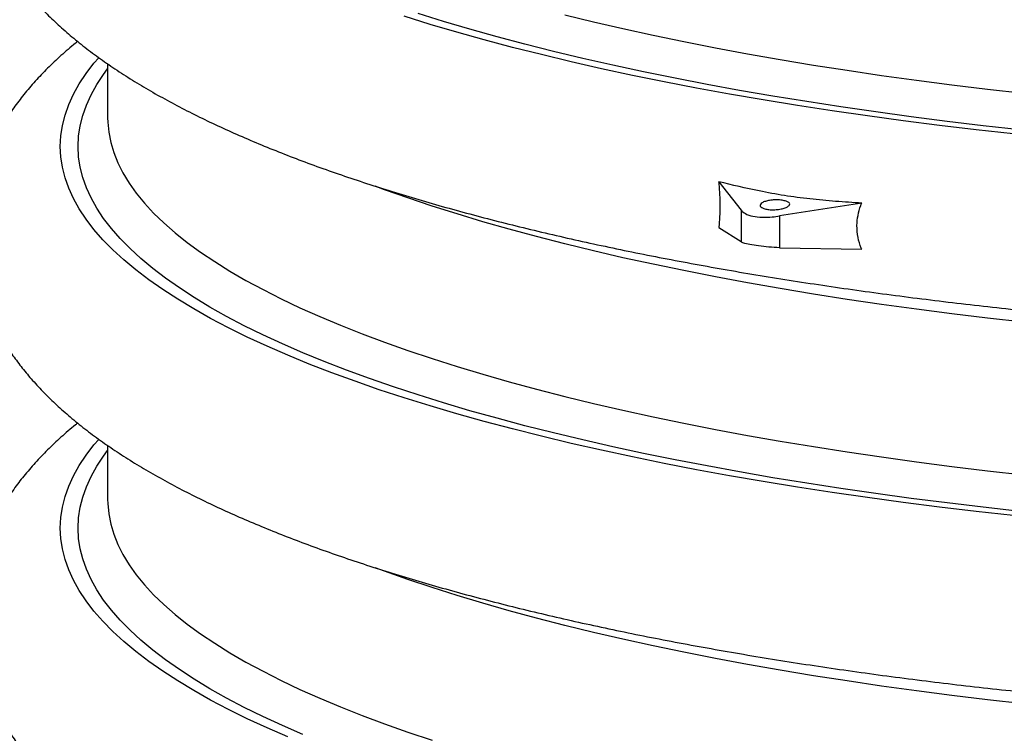
# Model space of a CAD drawing. Units: millimetres. Extents: x 0 to 10503, y 0 to 7427.
# Drawn here: x 8841 to 9174, y 5570 to 5811 of the extents above; entities that cross this region are included whole.
import ezdxf

# ---------------------------------------------------------------- set-up
doc = ezdxf.new("R2010")
doc.units = ezdxf.units.MM
doc.header["$LTSCALE"] = 150

msp = doc.modelspace()

# ---------------------------------------------------------------- linework, layer by layer
for p, q in [((8871.14, 5796.02), (8871.14, 5777.82)), ((9077.47, 5756.22), (9084.9, 5746.62)), ((9125.63, 5749.03), (9097.89, 5744.68)), ((9084.9, 5746.62), (9084.9, 5735.91)), ((9097.89, 5744.68), (9097.89, 5733.97)), ((9084.9, 5735.91), (9077.47, 5740.66)), ((9097.89, 5733.97), (9125.63, 5733.46)), ((8871.14, 5667.26), (8871.14, 5649.06))]:
    msp.add_line(p, q)
at = {"flags": 128}
for points in [[(9176.76, 5772.34), (9164.23, 5773.73), (9151.85, 5775.21), (9139.61, 5776.77), (9127.54, 5778.42), (9115.64, 5780.14), (9103.92, 5781.95), (9092.39, 5783.83), (9081.04, 5785.79), (9069.91, 5787.83), (9058.98, 5789.94), (9048.27, 5792.13), (9037.78, 5794.38), (9027.53, 5796.71), (9017.51, 5799.11), (9007.74, 5801.57), (8998.22, 5804.1), (8988.96, 5806.69), (8979.97, 5809.34), (8971.25, 5812.06)], [(9179.06, 5773.77), (9166.67, 5775.15), (9154.43, 5776.61), (9142.34, 5778.16), (9130.41, 5779.78), (9118.64, 5781.48), (9107.06, 5783.27), (9095.65, 5785.13), (9084.44, 5787.07), (9073.43, 5789.08), (9062.63, 5791.17), (9052.04, 5793.33), (9041.68, 5795.56), (9031.54, 5797.86), (9021.64, 5800.23), (9011.98, 5802.67), (9002.57, 5805.17), (8993.42, 5807.73), (8984.53, 5810.35), (8975.91, 5813.04)], [(9025.39, 5812.54), (9035.11, 5810.18), (9045.06, 5807.88), (9055.24, 5805.66), (9065.64, 5803.5), (9076.26, 5801.41), (9087.09, 5799.4), (9098.13, 5797.46), (9109.35, 5795.6), (9120.76, 5793.82), (9132.35, 5792.11), (9144.11, 5790.49), (9156.03, 5788.94), (9168.11, 5787.48), (9180.32, 5786.1)], [(9176.76, 5643.58), (9164.23, 5644.97), (9151.85, 5646.45), (9139.61, 5648.01), (9127.54, 5649.66), (9115.64, 5651.38), (9103.92, 5653.19), (9092.39, 5655.07), (9081.04, 5657.03), (9069.91, 5659.07), (9058.98, 5661.18), (9048.27, 5663.37), (9037.78, 5665.62), (9027.53, 5667.95), (9017.51, 5670.35), (9007.74, 5672.81), (8998.22, 5675.34), (8988.96, 5677.93), (8979.97, 5680.59), (8971.25, 5683.3), (8962.81, 5686.07), (8954.64, 5688.9), (8946.77, 5691.78), (8939.2, 5694.72), (8931.92, 5697.71), (8924.94, 5700.74), (8918.28, 5703.82), (8911.93, 5706.94), (8905.9, 5710.11), (8900.19, 5713.31), (8894.8, 5716.56), (8889.75, 5719.84), (8885.03, 5723.15), (8880.64, 5726.49), (8876.6, 5729.86), (8872.9, 5733.26), (8869.54, 5736.68), (8866.53, 5740.13), (8863.87, 5743.59), (8861.56, 5747.07), (8859.6, 5750.56), (8858, 5754.07), (8856.75, 5757.58), (8855.86, 5761.1), (8855.32, 5764.63), (8855.14, 5768.16), (8855.32, 5771.69), (8855.86, 5775.22), (8856.75, 5778.74), (8858, 5782.26), (8859.6, 5785.76), (8861.56, 5789.26), (8863.87, 5792.73), (8866.53, 5796.2), (8868.12, 5798.07)], [(9179.06, 5645.02), (9166.67, 5646.39), (9154.43, 5647.85), (9142.34, 5649.4), (9130.41, 5651.02), (9118.64, 5652.73), (9107.06, 5654.51), (9095.65, 5656.37), (9084.44, 5658.31), (9073.43, 5660.33), (9062.63, 5662.41), (9052.04, 5664.57), (9041.68, 5666.81), (9031.54, 5669.11), (9021.64, 5671.47), (9011.98, 5673.91), (9002.57, 5676.41), (8993.42, 5678.97), (8984.53, 5681.6), (8975.91, 5684.28), (8967.57, 5687.02), (8959.5, 5689.81), (8951.72, 5692.66), (8944.23, 5695.57), (8937.03, 5698.52), (8930.14, 5701.52), (8923.55, 5704.56), (8917.27, 5707.65), (8911.31, 5710.78), (8905.67, 5713.95), (8900.34, 5717.15), (8895.35, 5720.39), (8890.68, 5723.67), (8886.35, 5726.97), (8882.35, 5730.3), (8878.69, 5733.66), (8875.37, 5737.04), (8872.4, 5740.45), (8869.77, 5743.87), (8867.48, 5747.31), (8865.55, 5750.76), (8863.96, 5754.23), (8862.73, 5757.7), (8861.85, 5761.19), (8861.32, 5764.67), (8861.14, 5768.16), (8861.32, 5771.65), (8861.85, 5775.14), (8862.73, 5778.62), (8863.96, 5782.09), (8865.55, 5785.56), (8867.48, 5789.01), (8869.77, 5792.45), (8871.14, 5794.3)], [(8871.14, 5777.82), (8871.17, 5776.38), (8871.5, 5772.93), (8872.17, 5769.49), (8873.2, 5766.05), (8874.57, 5762.61), (8876.3, 5759.19), (8878.37, 5755.79), (8880.79, 5752.39), (8883.56, 5749.02), (8886.67, 5745.66), (8890.12, 5742.33), (8893.91, 5739.02), (8898.03, 5735.74), (8902.49, 5732.49), (8907.28, 5729.27), (8912.39, 5726.08), (8917.83, 5722.93), (8923.59, 5719.82), (8929.66, 5716.75), (8936.05, 5713.72), (8942.74, 5710.73), (8949.73, 5707.8), (8957.02, 5704.91), (8964.61, 5702.07), (8972.48, 5699.28), (8980.63, 5696.55), (8989.05, 5693.88), (8997.75, 5691.26), (9006.71, 5688.71), (9015.93, 5686.22), (9025.39, 5683.79), (9035.11, 5681.42), (9045.06, 5679.13), (9055.24, 5676.9), (9065.64, 5674.74), (9076.26, 5672.66), (9087.09, 5670.64), (9098.13, 5668.71), (9109.35, 5666.85), (9120.76, 5665.06), (9132.35, 5663.36), (9144.11, 5661.73), (9156.03, 5660.19), (9168.11, 5658.72), (9180.32, 5657.34)], [(9180.32, 5708.83), (9168.11, 5710.21), (9156.03, 5711.67), (9144.11, 5713.21), (9132.35, 5714.84), (9120.76, 5716.55), (9109.35, 5718.33), (9098.13, 5720.19), (9087.09, 5722.13), (9076.26, 5724.14), (9065.64, 5726.23), (9055.24, 5728.38), (9045.06, 5730.61), (9035.11, 5732.91), (9025.39, 5735.27), (9015.93, 5737.7), (9006.71, 5740.19), (8997.75, 5742.75), (8989.05, 5745.36), (8980.63, 5748.04), (8972.48, 5750.77), (8964.61, 5753.55), (8961.42, 5754.72)], [(8931.92, 5568.95), (8924.94, 5571.98), (8918.28, 5575.06), (8911.93, 5578.19), (8905.9, 5581.35), (8900.19, 5584.56), (8894.8, 5587.8), (8889.75, 5591.08), (8885.03, 5594.39), (8880.64, 5597.73), (8876.6, 5601.11), (8872.9, 5604.5), (8869.54, 5607.92), (8866.53, 5611.37), (8863.87, 5614.83), (8861.56, 5618.31), (8859.6, 5621.8), (8858, 5625.31), (8856.75, 5628.82), (8855.86, 5632.35), (8855.32, 5635.87), (8855.14, 5639.4), (8855.32, 5642.93), (8855.86, 5646.46), (8856.75, 5649.98), (8858, 5653.5), (8859.6, 5657), (8861.56, 5660.5), (8863.87, 5663.98), (8866.53, 5667.44), (8868.12, 5669.31)], [(8937.03, 5569.76), (8930.14, 5572.76), (8923.55, 5575.8), (8917.27, 5578.89), (8911.31, 5582.02), (8905.67, 5585.19), (8900.34, 5588.39), (8895.35, 5591.64), (8890.68, 5594.91), (8886.35, 5598.21), (8882.35, 5601.55), (8878.69, 5604.9), (8875.37, 5608.29), (8872.4, 5611.69), (8869.77, 5615.11), (8867.48, 5618.55), (8865.55, 5622.01), (8863.96, 5625.47), (8862.73, 5628.95), (8861.85, 5632.43), (8861.32, 5635.91), (8861.14, 5639.4), (8861.32, 5642.89), (8861.85, 5646.38), (8862.73, 5649.86), (8863.96, 5653.34), (8865.55, 5656.8), (8867.48, 5660.25), (8869.77, 5663.69), (8871.14, 5665.54)], [(8871.14, 5649.06), (8871.17, 5647.62), (8871.5, 5644.18), (8872.17, 5640.73), (8873.2, 5637.29), (8874.57, 5633.86), (8876.3, 5630.44), (8878.37, 5627.03), (8880.79, 5623.63), (8883.56, 5620.26), (8886.67, 5616.9), (8890.12, 5613.57), (8893.91, 5610.26), (8898.03, 5606.98), (8902.49, 5603.73), (8907.28, 5600.51), (8912.39, 5597.32), (8917.83, 5594.17), (8923.59, 5591.06), (8929.66, 5587.99), (8936.05, 5584.96), (8942.74, 5581.98), (8949.73, 5579.04), (8957.02, 5576.15), (8964.61, 5573.31), (8972.48, 5570.53), (8980.63, 5567.8)], [(9180.32, 5580.07), (9168.11, 5581.45), (9156.03, 5582.91), (9144.11, 5584.46), (9132.35, 5586.08), (9120.76, 5587.79), (9109.35, 5589.57), (9098.13, 5591.43), (9087.09, 5593.37), (9076.26, 5595.38), (9065.64, 5597.47), (9055.24, 5599.63), (9045.06, 5601.85), (9035.11, 5604.15), (9025.39, 5606.51), (9015.93, 5608.94), (9006.71, 5611.43), (8997.75, 5613.99), (8989.05, 5616.61), (8980.63, 5619.28), (8972.48, 5622.01), (8964.61, 5624.79), (8961.42, 5625.97)]]:
    msp.add_lwpolyline(points, dxfattribs=at)
for points, knots in [([(8861.04, 5932.33), (8860.79, 5932.12), (8858.8, 5930.58), (8855.39, 5927.57), (8850.83, 5923.31), (8846.67, 5918.94), (8842.86, 5914.52), (8839.45, 5910.04), (8836.41, 5905.52), (8833.76, 5900.97), (8831.48, 5896.41), (8829.56, 5891.84), (8827.99, 5887.26), (8826.77, 5882.67), (8825.88, 5878.09), (8825.33, 5873.52), (8825.1, 5868.96), (8825.19, 5864.41), (8825.59, 5859.9), (8826.3, 5855.42), (8827.32, 5850.99), (8828.65, 5846.59), (8830.28, 5842.24), (8832.21, 5837.93), (8834.46, 5833.65), (8837.03, 5829.41), (8839.93, 5825.19), (8843.16, 5821.01), (8846.75, 5816.85), (8850.7, 5812.72), (8855.02, 5808.63), (8859.69, 5804.58), (8864.71, 5800.6), (8870.07, 5796.69), (8875.74, 5792.86), (8881.71, 5789.13), (8887.96, 5785.48), (8894.48, 5781.94), (8901.25, 5778.48), (8908.26, 5775.12), (8915.52, 5771.85), (8923.01, 5768.66), (8930.73, 5765.56), (8938.68, 5762.53), (8946.86, 5759.59), (8955.26, 5756.72), (8963.88, 5753.92), (8972.71, 5751.2), (8981.75, 5748.55), (8991.01, 5745.97), (9000.47, 5743.47), (9010.13, 5741.03), (9019.98, 5738.67), (9030.03, 5736.38), (9040.26, 5734.16), (9050.68, 5732.01), (9061.28, 5729.93), (9072.05, 5727.93), (9082.98, 5726), (9094.08, 5724.15), (9105.33, 5722.37), (9116.73, 5720.66), (9128.28, 5719.03), (9139.96, 5717.48), (9151.78, 5716), (9163.72, 5714.6), (9175.78, 5713.28), (9187.95, 5712.04), (9200.23, 5710.87), (9212.6, 5709.79), (9225.07, 5708.78), (9237.62, 5707.86), (9250.25, 5707.02), (9262.95, 5706.25), (9275.72, 5705.57), (9288.54, 5704.97), (9301.41, 5704.46), (9314.33, 5704.02), (9327.27, 5703.67), (9340.25, 5703.4), (9353.25, 5703.21), (9366.26, 5703.11), (9379.27, 5703.09), (9392.28, 5703.15), (9405.29, 5703.29), (9418.27, 5703.52), (9431.23, 5703.83), (9444.16, 5704.22), (9457.06, 5704.69), (9469.9, 5705.25), (9482.7, 5705.89), (9495.43, 5706.61), (9505.54, 5707.25), (9511.4, 5707.65), (9513.06, 5707.76)], [0, 0, 0, 0, 0.001804, 0.01384, 0.025738, 0.037432, 0.048857, 0.059965, 0.070727, 0.081137, 0.091212, 0.100981, 0.110483, 0.119761, 0.12886, 0.137824, 0.146697, 0.15552, 0.164332, 0.173164, 0.182057, 0.191051, 0.200189, 0.209509, 0.219053, 0.228856, 0.238952, 0.249363, 0.260101, 0.271162, 0.282523, 0.294142, 0.305965, 0.317933, 0.329988, 0.342082, 0.354173, 0.366235, 0.378255, 0.390226, 0.402147, 0.414017, 0.425838, 0.437612, 0.449344, 0.461036, 0.472692, 0.484314, 0.495906, 0.507471, 0.51901, 0.530526, 0.542022, 0.553499, 0.564958, 0.576402, 0.587831, 0.599247, 0.610651, 0.622044, 0.633427, 0.644801, 0.656167, 0.667525, 0.678876, 0.69022, 0.701559, 0.712892, 0.72422, 0.735544, 0.746864, 0.758181, 0.769494, 0.780804, 0.792112, 0.803417, 0.814721, 0.826023, 0.837323, 0.848623, 0.859921, 0.871219, 0.882517, 0.893815, 0.905112, 0.916411, 0.927709, 0.939009, 0.95031, 0.961612, 0.972916, 0.984222, 0.99553, 1, 1, 1, 1]), ([(8861.04, 5803.57), (8860.79, 5803.37), (8858.8, 5801.82), (8855.39, 5798.81), (8850.83, 5794.55), (8846.67, 5790.19), (8842.86, 5785.76), (8839.45, 5781.28), (8836.41, 5776.76), (8833.76, 5772.21), (8831.48, 5767.65), (8829.56, 5763.08), (8827.99, 5758.5), (8826.77, 5753.92), (8825.88, 5749.33), (8825.33, 5744.76), (8825.1, 5740.2), (8825.19, 5735.66), (8825.59, 5731.14), (8826.3, 5726.67), (8827.32, 5722.23), (8828.65, 5717.83), (8830.28, 5713.48), (8832.21, 5709.17), (8834.46, 5704.89), (8837.03, 5700.65), (8839.93, 5696.44), (8843.16, 5692.25), (8846.75, 5688.09), (8850.7, 5683.96), (8855.02, 5679.87), (8859.69, 5675.83), (8864.71, 5671.84), (8870.07, 5667.93), (8875.74, 5664.11), (8881.71, 5660.37), (8887.96, 5656.73), (8894.48, 5653.18), (8901.25, 5649.73), (8908.26, 5646.37), (8915.52, 5643.09), (8923.01, 5639.91), (8930.73, 5636.8), (8938.68, 5633.78), (8946.86, 5630.83), (8955.26, 5627.96), (8963.88, 5625.16), (8972.71, 5622.44), (8981.75, 5619.79), (8991.01, 5617.21), (9000.47, 5614.71), (9010.13, 5612.27), (9019.98, 5609.91), (9030.03, 5607.62), (9040.26, 5605.4), (9050.68, 5603.25), (9061.28, 5601.18), (9072.05, 5599.17), (9082.98, 5597.24), (9094.08, 5595.39), (9105.33, 5593.61), (9116.73, 5591.9), (9128.28, 5590.27), (9139.96, 5588.72), (9151.78, 5587.24), (9163.72, 5585.84), (9175.78, 5584.52), (9187.95, 5583.28), (9200.23, 5582.12), (9212.6, 5581.03), (9225.07, 5580.03), (9237.62, 5579.1), (9250.25, 5578.26), (9262.95, 5577.5), (9275.72, 5576.82), (9288.54, 5576.22), (9301.41, 5575.7), (9314.33, 5575.26), (9327.27, 5574.91), (9340.25, 5574.64), (9353.25, 5574.45), (9366.26, 5574.35), (9379.27, 5574.33), (9392.28, 5574.39), (9405.29, 5574.53), (9418.27, 5574.76), (9431.23, 5575.07), (9444.16, 5575.46), (9457.06, 5575.94), (9469.9, 5576.49), (9482.7, 5577.13), (9495.43, 5577.85), (9505.54, 5578.49), (9511.4, 5578.89), (9513.06, 5579.01)], [0, 0, 0, 0, 0.001804, 0.01384, 0.025738, 0.037432, 0.048857, 0.059965, 0.070727, 0.081137, 0.091212, 0.100981, 0.110483, 0.119761, 0.12886, 0.137824, 0.146697, 0.15552, 0.164332, 0.173164, 0.182057, 0.191051, 0.200189, 0.209509, 0.219053, 0.228856, 0.238952, 0.249363, 0.260101, 0.271162, 0.282523, 0.294142, 0.305965, 0.317933, 0.329988, 0.342082, 0.354173, 0.366235, 0.378255, 0.390226, 0.402147, 0.414017, 0.425838, 0.437612, 0.449344, 0.461036, 0.472692, 0.484314, 0.495906, 0.507471, 0.51901, 0.530526, 0.542022, 0.553499, 0.564958, 0.576402, 0.587831, 0.599247, 0.610651, 0.622044, 0.633427, 0.644801, 0.656167, 0.667525, 0.678876, 0.69022, 0.701559, 0.712892, 0.72422, 0.735544, 0.746864, 0.758181, 0.769494, 0.780804, 0.792112, 0.803417, 0.814721, 0.826023, 0.837323, 0.848623, 0.859921, 0.871219, 0.882517, 0.893815, 0.905112, 0.916411, 0.927709, 0.939009, 0.95031, 0.961612, 0.972916, 0.984222, 0.99553, 1, 1, 1, 1]), ([(9125.63, 5749.03), (9122.69, 5749.2), (9116.82, 5749.56), (9108.12, 5750.36), (9099.51, 5751.52), (9089.22, 5753.38), (9081.96, 5755.13), (9077.47, 5756.22)], [0, 0, 0, 0, 0.1769082, 0.3538027, 0.5315831, 0.7093685, 1, 1, 1, 1]), ([(9077.47, 5740.66), (9077.48, 5740.76), (9077.62, 5741.94), (9077.83, 5744.42), (9077.92, 5748.13), (9077.82, 5751.85), (9077.63, 5754.49), (9077.49, 5755.95), (9077.47, 5756.22)], [0, 0, 0, 0, 0.022754, 0.267888, 0.522737, 0.732861, 0.949222, 1, 1, 1, 1]), ([(9098.84, 5749.98), (9099.3, 5749.89), (9100.21, 5749.71), (9101.08, 5749.27), (9101.43, 5748.75), (9101.21, 5748.2), (9100.43, 5747.67), (9099.2, 5747.21), (9097.63, 5746.89), (9095.92, 5746.75), (9094.27, 5746.8), (9092.85, 5747.06), (9091.82, 5747.49), (9091.3, 5748.03), (9091.34, 5748.61), (9091.94, 5749.17), (9093.05, 5749.64), (9094.53, 5749.97), (9096.21, 5750.13), (9097.71, 5750.12), (9098.52, 5750.02), (9098.84, 5749.98)], [0, 0, 0, 0, 0.05349, 0.106979, 0.160516, 0.214171, 0.26797, 0.321901, 0.375893, 0.429811, 0.483477, 0.536807, 0.590013, 0.643444, 0.697205, 0.751164, 0.805148, 0.859043, 0.912798, 0.966412, 1, 1, 1, 1]), ([(9125.63, 5733.46), (9125.58, 5733.57), (9125.04, 5734.85), (9124.25, 5737.49), (9123.92, 5741.26), (9124.31, 5744.9), (9124.99, 5747.41), (9125.52, 5748.77), (9125.63, 5749.03)], [0, 0, 0, 0, 0.022754, 0.267888, 0.522737, 0.732861, 0.949222, 1, 1, 1, 1]), ([(9084.9, 5746.62), (9085.32, 5746.22), (9086.17, 5745.44), (9088.76, 5744.51), (9091.96, 5744.17), (9095.15, 5744.3), (9097.08, 5744.57), (9097.89, 5744.68)], [0, 0, 0, 0, 0.215732, 0.431445, 0.644317, 0.851549, 1, 1, 1, 1]), ([(9097.89, 5733.97), (9096.7, 5734.02), (9094.33, 5734.12), (9090.78, 5734.62), (9087.8, 5735.06), (9085.8, 5735.46), (9085.16, 5735.77), (9084.9, 5735.91)], [0, 0, 0, 0, 0.215732, 0.431445, 0.644317, 0.851549, 1, 1, 1, 1]), ([(8861.04, 5674.81), (8860.79, 5674.61), (8858.8, 5673.06), (8855.39, 5670.05), (8850.83, 5665.79), (8846.67, 5661.43), (8842.86, 5657), (8839.45, 5652.52), (8836.41, 5648), (8833.76, 5643.46), (8831.48, 5638.89), (8829.56, 5634.32), (8827.99, 5629.74), (8826.77, 5625.16), (8825.88, 5620.58), (8825.33, 5616), (8825.1, 5611.44), (8825.19, 5606.9), (8825.59, 5602.39), (8826.3, 5597.91), (8827.32, 5593.47), (8828.65, 5589.08), (8830.28, 5584.72), (8832.21, 5580.41), (8834.46, 5576.13), (8837.03, 5571.89), (8839.93, 5567.68), (8843.16, 5563.49), (8846.75, 5559.33), (8850.7, 5555.2), (8855.02, 5551.11), (8859.69, 5547.07), (8864.71, 5543.09), (8870.07, 5539.18), (8875.74, 5535.35), (8881.71, 5531.61), (8887.96, 5527.97), (8894.48, 5524.42), (8901.25, 5520.97), (8908.26, 5517.61), (8915.52, 5514.33), (8923.01, 5511.15), (8930.73, 5508.04), (8938.68, 5505.02), (8946.86, 5502.07), (8955.26, 5499.2), (8963.88, 5496.41), (8972.71, 5493.68), (8981.75, 5491.03), (8991.01, 5488.46), (9000.47, 5485.95), (9010.13, 5483.51), (9019.98, 5481.15), (9030.03, 5478.86), (9040.26, 5476.64), (9050.68, 5474.49), (9061.28, 5472.42), (9072.05, 5470.42), (9080.87, 5468.85), (9086.16, 5467.97), (9087.73, 5467.71)], [0, 0, 0, 0, 0.002931, 0.022485, 0.041816, 0.060815, 0.079378, 0.097425, 0.114909, 0.131823, 0.148191, 0.164063, 0.179501, 0.194575, 0.209358, 0.223922, 0.238337, 0.252673, 0.26699, 0.281339, 0.295787, 0.3104, 0.325246, 0.340389, 0.355894, 0.371822, 0.388224, 0.405138, 0.422585, 0.440556, 0.459013, 0.477891, 0.4971, 0.516544, 0.53613, 0.555779, 0.575423, 0.59502, 0.614549, 0.633999, 0.653367, 0.672651, 0.691857, 0.710987, 0.730047, 0.749043, 0.76798, 0.786863, 0.805697, 0.824485, 0.843233, 0.861944, 0.880621, 0.899267, 0.917885, 0.936477, 0.955046, 0.973594, 0.992122, 1, 1, 1, 1])]:
    msp.add_open_spline(points, degree=3, knots=knots)

doc.saveas('drawing.dxf')
